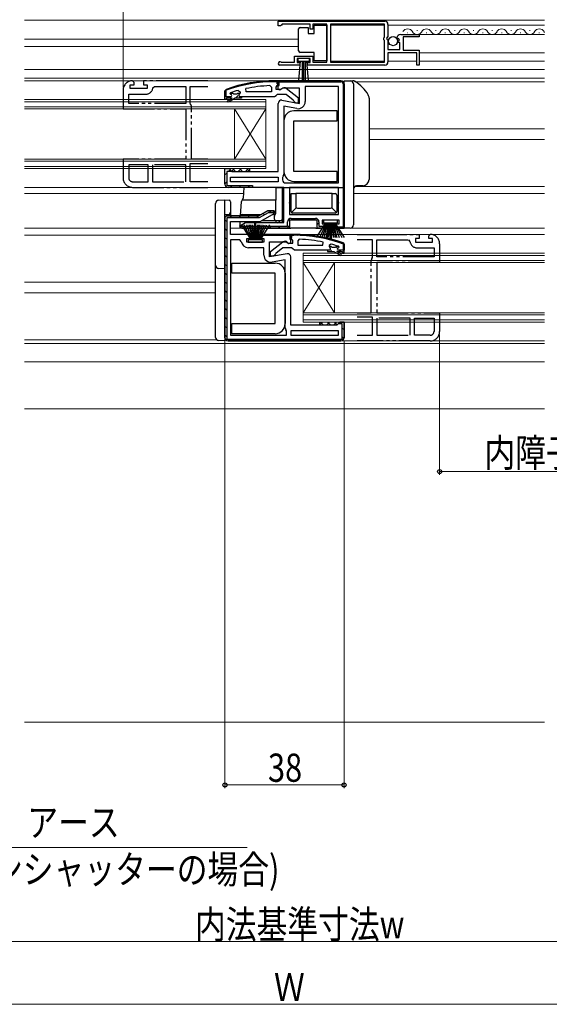
# Model space of a CAD drawing. Extents: x 0 to 1386, y 0 to 2241.
# Drawn here: x 635 to 804, y 256 to 570 of the extents above; entities that cross this region are included whole.
import ezdxf

# ---------------------------------------------------------------- set-up
doc = ezdxf.new("R2010")
doc.units = 0
doc.linetypes.add('YDIVIDE_1', pattern=[15, 10, -1, 1, -1, 1, -1])
for name, color, linetype, lineweight in [('YKK_11', 7, 'CONTINUOUS', 30), ('YKK_11E', 7, 'CONTINUOUS', 13), ('YKK_12', 2, 'CONTINUOUS', 13), ('YKK_13', 4, 'CONTINUOUS', 30), ('YKK_D', 6, 'CONTINUOUS', 13), ('YSS_K', 3, 'CONTINUOUS', 13)]:
    doc.layers.add(name, color=color, linetype=linetype, lineweight=lineweight)
doc.styles.add('text-b', font='extslim2.shx', dxfattribs={"width": 0.8, "bigfont": 'extfont2.shx'})

msp = doc.modelspace()

# ---------------------------------------------------------------- linework, layer by layer
at = {"layer": 'YKK_11', "linetype": 'ByBlock', "lineweight": -2, "ltscale": 0.5}
for p, q in [((717.38, 569.39), (751.38, 569.39)), ((717.38, 569.39), (751.38, 569.39)), ((717.38, 567.89), (717.38, 569.39)), ((718.08, 567.89), (717.38, 567.89)), ((718.38, 568.19), (718.08, 567.89)), ((718.68, 568.49), (718.38, 568.19)), ((727.58, 568.49), (718.68, 568.49)), ((727.58, 566.89), (727.58, 568.49)), ((728.38, 566.89), (727.58, 566.89)), ((732.88, 568.49), (728.38, 568.49)), ((728.38, 568.49), (728.38, 566.89)), ((732.88, 556.29), (732.88, 568.49)), ((751.28, 568.49), (734.08, 568.49)), ((734.08, 568.49), (734.08, 556.29)), ((751.28, 564.29), (751.28, 568.49)), ((752.38, 568.39), (752.38, 564.55)), ((751.08, 564.09), (751.28, 564.29)), ((751.08, 563.49), (751.08, 564.09)), ((751.28, 563.29), (751.08, 563.49)), ((751.28, 556.29), (751.28, 563.29)), ((752.38, 564.55), (751.93, 564.01)), ((751.93, 564.01), (752.08, 563.69)), ((752.08, 563.69), (752.38, 563.39)), ((752.38, 563.39), (752.38, 560.39)), ((755.43, 563.79), (755.18, 564)), ((755.75, 563.88), (755.43, 563.79)), ((755.46, 562.84), (756.02, 563.41)), ((755.56, 562.59), (755.46, 562.84)), ((756.18, 562.59), (755.56, 562.59)), ((756.02, 563.41), (755.75, 563.88)), ((756.18, 560.39), (756.18, 562.59)), ((756.48, 565.19), (762.38, 565.19)), ((762.38, 564.39), (757.28, 564.39)), ((757.28, 564.39), (757.28, 560.19)), ((762.38, 565.19), (762.38, 564.39)), ((752.38, 560.39), (756.18, 560.39)), ((761.58, 559.29), (752.38, 559.29)), ((752.38, 559.29), (752.38, 556.39)), ((757.28, 560.19), (762.38, 560.19)), ((761.58, 555.39), (761.58, 559.29)), ((762.38, 560.19), (762.38, 555.39)), ((718.28, 556.36), (718.48, 556.29)), ((718.48, 556.29), (722.58, 556.29)), ((722.58, 556.29), (722.58, 558.29)), ((722.58, 558.29), (728.38, 558.29)), ((727.58, 557.49), (723.38, 557.49)), ((723.38, 557.49), (723.38, 556.19)), ((723.38, 556.19), (724.28, 556.19)), ((724.28, 556.19), (724.28, 555.39)), ((726.68, 555.39), (726.68, 556.19)), ((726.68, 556.19), (727.58, 556.19)), ((727.58, 556.19), (727.58, 557.49)), ((728.38, 558.29), (728.38, 556.29)), ((728.38, 556.29), (732.88, 556.29)), ((734.08, 556.29), (751.28, 556.29)), ((724.28, 555.39), (717.93, 555.39)), ((751.38, 555.39), (726.68, 555.39)), ((762.38, 555.39), (761.58, 555.39)), ((704.55, 547.3), (705.18, 546.82)), ((705.18, 546.82), (705.18, 546.46)), ((707.11, 546.89), (707.01, 547.88)), ((715.18, 546.89), (707.11, 546.89)), ((715.18, 546.89), (707.11, 546.89)), ((714.66, 548.84), (715.18, 548.34)), ((715.18, 548.34), (715.18, 546.89)), ((736.58, 548.59), (725.98, 548.59)), ((725.98, 548.59), (725.98, 543.78)), ((736.58, 517.79), (736.58, 548.59)), ((736.58, 517.79), (736.58, 548.59)), ((700.38, 545.39), (702.28, 545.39)), ((700.38, 544.39), (700.38, 545.39)), ((700.38, 545.39), (702.28, 545.39)), ((700.38, 545.39), (702.28, 545.39)), ((700.88, 544.39), (700.38, 544.39)), ((702.68, 544.89), (700.88, 544.89)), ((700.88, 544.89), (700.88, 544.39)), ((701.21, 544.04), (702.68, 544.89)), ((701.46, 543.61), (701.21, 544.04)), ((703.68, 544.89), (701.46, 543.61)), ((701.98, 546.3), (702.05, 546.49)), ((701.98, 546.3), (702.05, 546.49)), ((701.98, 546.29), (701.98, 546.3)), ((701.98, 546.29), (701.98, 546.3)), ((702.28, 545.99), (701.98, 546.29)), ((702.28, 545.99), (701.98, 546.29)), ((702.05, 546.49), (702.18, 546.58)), ((702.05, 546.49), (702.89, 546.49)), ((702.89, 546.49), (703.18, 546.23)), ((703.18, 546.23), (704.18, 546.23)), ((705.68, 544.89), (703.68, 544.89)), ((704.18, 546.23), (704.47, 546.49)), ((704.47, 546.49), (705.18, 546.49)), ((705.18, 546.46), (704.81, 545.98)), ((705.18, 546.46), (704.81, 545.98)), ((704.81, 545.98), (704.88, 545.39)), ((704.81, 545.98), (704.88, 545.39)), ((704.88, 545.39), (705.68, 545.39)), ((704.88, 545.39), (705.68, 545.39)), ((705.18, 546.49), (705.18, 546.46)), ((705.68, 545.39), (705.68, 544.89)), ((723.28, 541.51), (719.18, 542.24)), ((719.18, 542.24), (719.18, 520.59)), ((702.18, 518.19), (702.18, 519.59)), ((702.18, 519.59), (717.38, 519.59)), ((717.38, 519.59), (717.38, 518.19)), ((718.91, 519.91), (718.78, 519.57)), ((718.78, 519.57), (718.78, 518.79)), ((717.38, 518.19), (702.18, 518.19)), ((717.38, 518.19), (702.18, 518.19)), ((719.78, 517.79), (736.58, 517.79)), ((736.58, 516.39), (720.98, 516.39)), ((736.58, 516.39), (720.98, 516.39)), ((720.98, 516.39), (720.98, 507.69)), ((736.58, 507.69), (736.58, 516.39)), ((700.38, 468.39), (700.38, 506.79)), ((700.38, 506.79), (700.38, 468.39)), ((720.98, 507.69), (736.58, 507.69)), ((702.18, 499.59), (702.18, 469.19)), ((702.18, 499.59), (702.18, 469.19)), ((705.1, 499.59), (702.18, 499.59)), ((705.59, 499.14), (705.1, 499.59)), ((724.1, 499.84), (723.58, 499.34)), ((712.78, 497.09), (707.88, 497.09)), ((712.78, 494.78), (712.78, 497.09)), ((723.58, 499.34), (723.58, 497.89)), ((723.58, 497.89), (731.65, 497.89)), ((723.58, 497.89), (731.65, 497.89)), ((731.65, 497.89), (731.75, 498.88)), ((734.21, 498.3), (733.58, 497.82)), ((733.58, 497.82), (733.58, 497.46)), ((734.29, 497.49), (733.58, 497.49)), ((733.58, 497.49), (733.58, 497.46)), ((733.58, 497.46), (733.96, 496.98)), ((733.58, 497.46), (733.96, 496.98)), ((733.96, 496.98), (733.88, 496.39)), ((733.96, 496.98), (733.88, 496.39)), ((734.58, 497.23), (734.29, 497.49)), ((735.58, 497.23), (734.58, 497.23)), ((735.87, 497.49), (735.58, 497.23)), ((736.71, 497.49), (735.87, 497.49)), ((736.48, 496.99), (736.78, 497.29)), ((736.48, 496.99), (736.78, 497.29)), ((736.71, 497.49), (736.58, 497.58)), ((736.78, 497.3), (736.71, 497.49)), ((736.78, 497.3), (736.71, 497.49)), ((736.78, 497.29), (736.78, 497.3)), ((736.78, 497.29), (736.78, 497.3)), ((733.88, 496.39), (733.08, 496.39)), ((733.08, 496.39), (733.08, 495.89)), ((733.88, 496.39), (733.08, 496.39)), ((733.08, 495.89), (735.08, 495.89)), ((735.08, 495.89), (737.31, 494.61)), ((737.56, 495.04), (736.08, 495.89)), ((736.08, 495.89), (737.88, 495.89)), ((738.38, 496.39), (736.48, 496.39)), ((738.38, 496.39), (736.48, 496.39)), ((738.38, 496.39), (736.48, 496.39)), ((737.31, 494.61), (737.56, 495.04)), ((737.88, 495.89), (737.88, 495.39)), ((737.88, 495.39), (738.38, 495.39)), ((738.38, 495.39), (738.38, 496.39)), ((719.58, 493.24), (715.48, 492.51)), ((719.58, 471.59), (719.58, 493.24)), ((702.18, 469.19), (719.98, 469.19)), ((719.98, 470.57), (719.85, 470.91)), ((719.98, 469.19), (719.98, 470.57)), ((736.58, 470.59), (721.38, 470.59)), ((736.58, 470.59), (721.38, 470.59)), ((721.38, 470.59), (721.38, 469.19)), ((721.38, 469.19), (736.58, 469.19)), ((736.58, 469.19), (736.58, 470.59))]:
    msp.add_line(p, q, dxfattribs=at)
at = {"layer": 'YKK_11', "linetype": 'Continuous', "lineweight": 13}
for p, q in [((711.56, 549.84), (711.9, 550.17)), ((714.61, 550.06), (714.92, 550.37)), ((717.08, 549.7), (717.37, 549.99)), ((718.8, 550.09), (719.1, 550.39)), ((721.62, 550.09), (721.92, 550.39)), ((724.45, 550.09), (724.75, 550.39)), ((727.28, 550.09), (727.58, 550.39)), ((730.11, 550.09), (730.41, 550.39)), ((732.94, 550.09), (733.24, 550.39)), ((735.77, 550.09), (736.07, 550.39)), ((700.38, 547.14), (700.98, 547.73)), ((704.62, 548.55), (705.04, 548.97)), ((708.26, 549.36), (708.63, 549.73)), ((717.6, 548.89), (717.68, 548.97)), ((738.06, 549.56), (738.3, 549.79)), ((738.08, 546.75), (738.38, 547.05)), ((700.5, 544.43), (700.88, 544.81)), ((700.96, 544.89), (701.46, 545.39)), ((702.11, 546.04), (702.56, 546.49)), ((703.79, 544.89), (704.58, 545.68)), ((704.93, 546.03), (705.11, 546.21)), ((738.08, 543.92), (738.38, 544.22)), ((738.08, 541.09), (738.38, 541.39)), ((738.08, 538.26), (738.38, 538.56)), ((738.08, 535.43), (738.38, 535.73)), ((738.08, 532.6), (738.38, 532.9)), ((738.08, 529.78), (738.38, 530.08)), ((738.08, 526.95), (738.38, 527.25)), ((701.41, 521.39), (702.13, 522.11)), ((738.08, 524.12), (738.38, 524.42)), ((738.08, 521.29), (738.38, 521.59)), ((700.38, 520.36), (700.98, 520.96)), ((738.08, 518.46), (738.38, 518.76)), ((700.38, 517.53), (700.98, 518.13)), ((702.07, 516.39), (702.67, 516.99)), ((704.89, 516.39), (705.49, 516.99)), ((707.72, 516.39), (708.32, 516.99)), ((738.08, 515.63), (738.38, 515.93)), ((738.08, 512.81), (738.38, 513.11)), ((738.08, 509.98), (738.38, 510.28)), ((700.38, 506.06), (700.98, 505.46)), ((701.98, 507.29), (702.58, 506.69)), ((704.81, 507.29), (705.41, 506.69)), ((707.64, 507.29), (708.24, 506.69)), ((710.47, 507.29), (711.07, 506.69)), ((712.52, 508.07), (712.96, 507.63)), ((714.52, 508.89), (715.12, 508.29)), ((722.68, 505.89), (723.28, 506.49)), ((725.51, 505.89), (726.11, 506.49)), ((728.34, 505.89), (728.94, 506.49)), ((738.08, 507.15), (738.38, 507.45)), ((700.38, 503.23), (700.98, 502.63)), ((706.04, 503.39), (706.64, 503.99)), ((708.87, 503.39), (709.47, 503.99)), ((711.69, 503.39), (712.29, 503.99)), ((714.52, 503.39), (715.12, 503.99)), ((717.35, 503.39), (717.95, 503.99)), ((720.18, 503.39), (720.98, 504.19)), ((729.78, 504.51), (730.38, 505.11)), ((731.49, 503.39), (732.09, 503.99)), ((737.15, 503.39), (737.45, 503.69)), ((738.08, 504.32), (738.38, 504.62)), ((700.38, 500.4), (700.98, 499.8)), ((713.54, 501.39), (713.84, 501.09)), ((716.37, 501.39), (716.67, 501.09)), ((719.19, 501.39), (719.49, 501.09)), ((721.38, 500.55), (721.54, 500.39)), ((723.38, 501.38), (723.68, 501.07)), ((726.37, 501.22), (726.7, 500.89)), ((729.59, 500.82), (729.95, 500.46)), ((733.12, 500.12), (733.53, 499.71)), ((700.38, 497.58), (700.98, 496.98)), ((735.77, 497.47), (736.31, 496.93)), ((737.1, 498.97), (737.58, 498.49)), ((738.08, 497.99), (738.38, 497.69)), ((700.38, 494.75), (700.98, 494.15)), ((734, 496.41), (734.52, 495.89)), ((736.85, 496.39), (737.35, 495.89)), ((700.38, 491.92), (700.98, 491.32)), ((700.38, 489.09), (700.98, 488.49)), ((700.38, 486.26), (700.98, 485.66)), ((700.38, 483.43), (700.98, 482.83)), ((700.38, 480.61), (700.98, 480.01)), ((700.38, 477.78), (700.98, 477.18)), ((700.38, 474.95), (700.98, 474.35)), ((700.38, 472.12), (700.98, 471.52)), ((737.78, 471.49), (738.38, 470.89)), ((700.38, 469.29), (700.98, 468.69)), ((737.78, 468.66), (738.34, 468.1)), ((701.68, 467.99), (702.28, 467.39)), ((704.51, 467.99), (705.11, 467.39)), ((707.34, 467.99), (707.94, 467.39)), ((710.17, 467.99), (710.77, 467.39)), ((713, 467.99), (713.6, 467.39)), ((715.82, 467.99), (716.42, 467.39)), ((718.65, 467.99), (719.25, 467.39)), ((721.48, 467.99), (722.08, 467.39)), ((724.31, 467.99), (724.91, 467.39)), ((727.14, 467.99), (727.74, 467.39)), ((729.97, 467.99), (730.57, 467.39)), ((732.79, 467.99), (733.39, 467.39)), ((735.62, 467.99), (736.22, 467.39))]:
    msp.add_line(p, q, dxfattribs=at)
at = {"layer": 'YKK_11', "linetype": 'ByBlock', "lineweight": 30, "ltscale": 0.5}
for p, q in [((717.38, 550.39), (716.38, 550.39)), ((716.38, 550.39), (717.38, 550.39)), ((717.08, 550.09), (716.38, 550.09)), ((717.08, 549.39), (717.08, 550.09)), ((717.38, 547.7), (717.38, 550.39)), ((717.38, 550.39), (721.88, 550.39)), ((737.38, 550.39), (717.38, 550.39)), ((717.38, 550.39), (717.38, 548.89)), ((717.38, 549.34), (717.38, 550.39)), ((717.38, 550.39), (717.38, 549.39)), ((717.68, 548.89), (717.68, 550.09)), ((717.68, 550.09), (737.38, 550.09)), ((721.88, 550.39), (737.38, 550.39)), ((700.71, 547.64), (700.38, 547.17)), ((700.38, 547.17), (700.71, 547.64)), ((700.38, 547.17), (700.38, 545.39)), ((700.38, 545.39), (700.38, 547.17)), ((700.38, 545.39), (700.38, 547.17)), ((700.81, 547.36), (700.68, 547.17)), ((700.68, 547.17), (700.68, 545.39)), ((716.68, 548.39), (717.03, 548.87)), ((716.68, 547.59), (716.68, 548.39)), ((718.08, 547.59), (716.68, 547.59)), ((717.03, 548.87), (717.38, 549.34)), ((717.38, 549.39), (717.08, 549.39)), ((717.38, 548.89), (717.68, 548.89)), ((717.9, 547.41), (717.38, 547.7)), ((718.82, 547.99), (717.9, 547.41)), ((718.48, 547.79), (718.08, 547.59)), ((724.18, 547.99), (718.82, 547.99)), ((723.88, 544.87), (719.9, 547.98)), ((724.18, 543.18), (724.18, 547.99)), ((738.08, 549.39), (738.08, 503.69)), ((738.38, 549.39), (738.38, 503.39)), ((738.38, 503.39), (738.38, 549.39)), ((700.38, 545.39), (702.28, 545.39)), ((700.68, 545.39), (700.38, 545.39)), ((705.68, 545.39), (716.23, 545.39)), ((716.23, 545.39), (716.7, 545.74)), ((716.7, 545.74), (717.18, 546.09)), ((717.18, 546.09), (719.88, 546.09)), ((718.55, 544.17), (724.18, 543.18)), ((719.88, 546.09), (722.18, 544.3)), ((722.18, 544.3), (722.38, 543.89)), ((722.38, 543.89), (722.88, 543.39)), ((723.88, 543.39), (723.88, 544.87)), ((717.38, 521.39), (717.38, 543.19)), ((722.88, 543.39), (723.88, 543.39)), ((700.38, 517.39), (700.38, 522.39)), ((700.38, 522.39), (701.68, 522.39)), ((700.38, 517.39), (700.38, 522.39)), ((700.38, 522.39), (701.68, 522.39)), ((701.68, 522.39), (702.18, 521.89)), ((701.68, 522.39), (702.18, 521.89)), ((702.18, 521.89), (702.68, 521.39)), ((702.18, 521.89), (702.68, 521.39)), ((702.68, 521.39), (700.98, 521.39)), ((700.98, 521.39), (700.98, 516.99)), ((702.68, 521.39), (717.38, 521.39)), ((700.98, 516.99), (709.18, 516.99)), ((700.98, 516.99), (709.18, 516.99)), ((719.18, 516.39), (701.38, 516.39)), ((709.18, 516.39), (701.38, 516.39)), ((709.18, 516.99), (709.18, 516.39)), ((719.18, 505.19), (719.18, 516.39)), ((700.88, 507.29), (700.38, 506.79)), ((700.38, 506.79), (700.88, 507.29)), ((700.38, 506.79), (700.88, 507.29)), ((700.38, 506.79), (700.38, 468.39)), ((711.17, 507.29), (700.88, 507.29)), ((700.88, 507.29), (711.17, 507.29)), ((711.34, 506.69), (700.98, 506.69)), ((700.98, 506.69), (700.98, 467.99)), ((713.95, 508.89), (711.17, 507.29)), ((711.17, 507.29), (713.95, 508.89)), ((714.11, 508.29), (711.34, 506.69)), ((711.66, 505.49), (716.26, 508.15)), ((716.06, 508.89), (713.95, 508.89)), ((713.95, 508.89), (715.68, 508.89)), ((716.17, 508.29), (714.11, 508.29)), ((715.68, 508.89), (716.17, 508.29)), ((716.26, 508.15), (716.06, 508.89)), ((729.78, 505.89), (720.98, 505.89)), ((720.98, 505.89), (720.98, 503.39)), ((729.78, 505.89), (720.98, 505.89)), ((720.98, 505.89), (720.98, 503.39)), ((721.48, 506.49), (729.28, 506.49)), ((729.78, 503.39), (729.78, 505.89)), ((729.78, 503.39), (729.78, 505.89)), ((736.78, 505.89), (731.38, 505.89)), ((731.38, 505.89), (731.38, 504.69)), ((736.78, 504.69), (736.78, 505.89)), ((702.18, 501.39), (702.18, 505.49)), ((702.18, 505.49), (711.66, 505.49)), ((705.11, 504.14), (706.93, 505.19)), ((705.31, 503.39), (705.11, 504.14)), ((705.19, 503.99), (720.38, 503.99)), ((705.19, 503.99), (720.38, 503.99)), ((705.68, 503.39), (705.19, 503.99)), ((720.98, 503.39), (705.31, 503.39)), ((720.98, 503.39), (705.68, 503.39)), ((706.93, 505.19), (719.18, 505.19)), ((720.38, 503.99), (720.38, 505.39)), ((732.58, 503.39), (729.78, 503.39)), ((732.58, 503.39), (729.78, 503.39)), ((730.38, 505.39), (730.38, 503.99)), ((730.38, 503.99), (732.58, 503.99)), ((731.38, 504.69), (732.58, 504.69)), ((732.58, 504.69), (732.58, 503.39)), ((732.58, 503.99), (732.58, 503.39)), ((735.58, 503.39), (735.58, 504.69)), ((735.58, 504.69), (736.78, 504.69)), ((738.38, 503.39), (735.58, 503.39)), ((738.08, 503.69), (735.62, 503.69)), ((735.62, 503.69), (736.08, 503.39)), ((736.08, 503.39), (738.38, 503.39)), ((708.58, 501.39), (702.18, 501.39)), ((707.38, 498.89), (707.38, 500.09)), ((707.38, 500.09), (708.58, 500.09)), ((708.58, 500.09), (708.58, 501.39)), ((721.38, 501.39), (711.58, 501.39)), ((711.58, 501.39), (711.58, 500.09)), ((711.58, 500.09), (712.78, 500.09)), ((712.08, 501.39), (711.62, 501.09)), ((711.62, 501.09), (712.08, 501.09)), ((721.38, 501.39), (712.08, 501.39)), ((721.38, 501.39), (712.08, 501.39)), ((712.08, 501.09), (721.08, 501.09)), ((712.78, 500.09), (712.78, 498.89)), ((721.08, 501.09), (721.08, 499.89)), ((721.08, 499.89), (721.38, 499.89)), ((721.38, 498.77), (721.38, 501.39)), ((721.38, 499.89), (721.38, 501.39)), ((721.38, 500.34), (721.38, 501.39)), ((721.38, 501.39), (722.38, 501.39)), ((722.38, 501.39), (721.38, 501.39)), ((721.38, 501.39), (721.38, 500.39)), ((721.38, 500.39), (721.68, 500.39)), ((721.73, 499.87), (721.38, 500.34)), ((721.68, 500.39), (721.68, 501.09)), ((721.68, 501.09), (722.38, 501.09)), ((722.08, 499.39), (721.73, 499.87)), ((712.78, 498.89), (707.38, 498.89)), ((714.58, 494.18), (714.58, 498.99)), ((714.58, 498.99), (719.94, 498.99)), ((714.88, 495.87), (718.86, 498.98)), ((718.88, 497.09), (716.58, 495.3)), ((721.58, 497.09), (718.88, 497.09)), ((719.94, 498.99), (720.8, 498.45)), ((720.28, 498.79), (720.68, 498.59)), ((720.68, 498.59), (722.08, 498.59)), ((720.8, 498.45), (721.38, 498.77)), ((722.06, 496.74), (721.58, 497.09)), ((722.53, 496.39), (722.06, 496.74)), ((722.08, 498.59), (722.08, 499.39)), ((737.95, 498.36), (738.08, 498.17)), ((738.05, 498.64), (738.38, 498.17)), ((738.38, 498.17), (738.05, 498.64)), ((738.08, 498.17), (738.08, 496.39)), ((738.38, 498.17), (738.38, 496.39)), ((738.38, 496.39), (738.38, 498.17)), ((738.38, 496.39), (738.38, 498.17)), ((720.21, 495.17), (714.58, 494.18)), ((714.88, 494.39), (714.88, 495.87)), ((715.88, 494.39), (714.88, 494.39)), ((716.38, 494.89), (715.88, 494.39)), ((716.58, 495.3), (716.38, 494.89)), ((721.38, 472.39), (721.38, 494.19)), ((733.08, 496.39), (722.53, 496.39)), ((738.38, 496.39), (736.48, 496.39)), ((738.08, 496.39), (738.38, 496.39)), ((736.08, 472.39), (721.38, 472.39)), ((736.58, 472.89), (736.08, 472.39)), ((736.57, 472.79), (736.58, 472.89)), ((737.78, 472.79), (736.57, 472.79)), ((737.08, 473.39), (736.58, 472.89)), ((736.58, 472.89), (737.08, 473.39)), ((738.38, 473.39), (737.08, 473.39)), ((737.08, 473.39), (738.38, 473.39)), ((737.78, 467.99), (737.78, 472.79)), ((738.38, 468.39), (738.38, 473.39)), ((738.38, 473.39), (738.38, 468.39)), ((700.98, 467.99), (737.78, 467.99)), ((701.38, 467.39), (737.38, 467.39)), ((737.38, 467.39), (701.38, 467.39))]:
    msp.add_line(p, q, dxfattribs=at)
at = {"layer": 'YKK_11', "linetype": 'ByBlock', "lineweight": -2, "ltscale": 0.5}
for centre, radius, start, end in [((751.38, 568.39), 1, 0, 90), ((756.48, 563.89), 1.3, 90, 174.7841), ((717.93, 555.94), 0.55, 49.8806, 270), ((751.38, 556.39), 1, 270, 360), ((716.33, 504.39), 44.5, 105.3529, 108.5338), ((716.74, 501.48), 47.41, 92.5215, 101.8508), ((702.28, 545.69), 0.3, 270, 90), ((702.28, 545.69), 0.3, 270, 90), ((723.68, 543.78), 2.3, 260, 360), ((719.78, 518.79), 1, 180, 270), ((718.18, 520.59), 1, 317.1665, 360), ((722.02, 452.48), 47.41, 78.1492, 87.4785), ((707.88, 499.39), 2.3, 186.1507, 270), ((722.43, 455.39), 44.5, 71.4662, 74.6471), ((736.48, 496.69), 0.3, 90, 270), ((736.48, 496.69), 0.3, 90, 270), ((715.08, 494.78), 2.3, 180, 280), ((720.58, 471.59), 1, 180, 222.8335)]:
    msp.add_arc(centre, radius, start, end, dxfattribs=at)
at = {"layer": 'YKK_11', "linetype": 'ByBlock', "lineweight": 30, "ltscale": 0.5}
for centre, radius, start, end in [((716.38, 504.39), 46, 90, 109.917), ((716.38, 504.39), 46, 90, 109.917), ((716.38, 504.39), 45.7, 90, 109.917), ((737.38, 549.39), 1, 0, 90), ((737.38, 549.39), 1, 0, 90), ((737.38, 549.39), 1, 0, 90), ((737.38, 549.39), 0.7, 0, 90), ((719.28, 547.19), 1, 51.9133, 143.1301), ((718.38, 543.19), 1, 80, 180), ((701.38, 517.39), 1, 180, 270), ((701.38, 517.39), 1, 180, 270), ((721.48, 505.39), 1.1, 90, 180), ((729.28, 505.39), 1.1, 0, 90), ((722.38, 455.39), 46, 70.083, 90), ((722.38, 455.39), 46, 70.083, 90), ((722.38, 455.39), 45.7, 70.083, 90), ((719.48, 498.19), 1, 36.8699, 128.0867), ((720.38, 494.19), 1, 0, 100), ((701.38, 468.39), 1, 180, 270), ((701.38, 468.39), 1, 180, 270), ((737.38, 468.39), 1, 270, 360), ((737.38, 468.39), 1, 270, 360)]:
    msp.add_arc(centre, radius, start, end, dxfattribs=at)
at = {"layer": 'YKK_11E', "linetype": 'YDIVIDE_1', "lineweight": -2}
for p, q in [((671.38, 549.89), (670.88, 550.39)), ((671.38, 549.09), (671.38, 549.89)), ((688.38, 550.39), (674.38, 550.39)), ((674.38, 550.39), (674.38, 549.09)), ((694.9, 550.39), (688.38, 550.39)), ((667.88, 547.39), (667.88, 541.39)), ((670.18, 547.89), (670.18, 549.09)), ((670.18, 549.09), (671.38, 549.09)), ((675.58, 547.89), (670.18, 547.89)), ((674.38, 549.09), (675.58, 549.09)), ((675.58, 549.09), (675.58, 547.89)), ((677.37, 548.14), (677.86, 548.59)), ((677.86, 548.59), (687.88, 548.59)), ((687.88, 548.59), (687.88, 543.19)), ((689.28, 543.21), (689.28, 548.59)), ((689.28, 548.59), (694.9, 548.59)), ((669.68, 543.19), (669.68, 546.09)), ((669.68, 546.09), (675.08, 546.09)), ((667.88, 541.39), (687.88, 541.39)), ((687.88, 543.19), (669.68, 543.19)), ((687.88, 541.39), (687.88, 525.39)), ((689.41, 542.87), (689.28, 543.21)), ((689.68, 525.39), (689.68, 542.19)), ((687.88, 525.39), (667.88, 525.39)), ((667.88, 525.39), (667.88, 519.39)), ((694.9, 525.39), (689.68, 525.39)), ((675.88, 523.59), (669.68, 523.59)), ((669.68, 523.59), (669.68, 519.39)), ((675.88, 518.19), (675.88, 523.59)), ((687.88, 523.59), (677.28, 523.59)), ((677.28, 523.59), (677.28, 518.19)), ((687.88, 518.19), (687.88, 523.59)), ((689.28, 518.19), (689.28, 523.99)), ((689.28, 523.99), (694.9, 523.99)), ((670.88, 518.19), (675.88, 518.19)), ((670.88, 516.39), (688.38, 516.39)), ((677.28, 518.19), (687.88, 518.19)), ((688.38, 516.39), (694.9, 516.39)), ((694.9, 518.19), (689.28, 518.19)), ((742.6, 501.39), (748.38, 501.39)), ((747.48, 499.59), (742.6, 499.59)), ((747.48, 494.21), (747.48, 499.59)), ((748.38, 501.39), (762.38, 501.39)), ((748.88, 494.19), (748.88, 499.59)), ((748.88, 499.59), (758.9, 499.59)), ((758.9, 499.59), (759.39, 499.14)), ((762.38, 500.09), (761.18, 500.09)), ((761.18, 500.09), (761.18, 498.89)), ((762.38, 501.39), (762.38, 500.09)), ((765.38, 500.89), (765.88, 501.39)), ((765.38, 500.09), (765.38, 500.89)), ((766.58, 500.09), (765.38, 500.09)), ((766.58, 498.89), (766.58, 500.09)), ((761.18, 498.89), (766.58, 498.89)), ((761.68, 497.09), (767.08, 497.09)), ((767.08, 497.09), (767.08, 494.19)), ((768.88, 498.39), (768.88, 492.39)), ((747.35, 493.87), (747.48, 494.21)), ((767.08, 494.19), (748.88, 494.19)), ((747.08, 476.39), (747.08, 493.19)), ((768.88, 492.39), (748.88, 492.39)), ((748.88, 492.39), (748.88, 476.39)), ((742.6, 476.39), (747.08, 476.39)), ((747.48, 474.99), (742.6, 474.99)), ((747.48, 469.19), (747.48, 474.99)), ((748.88, 476.39), (768.88, 476.39)), ((759.48, 474.59), (748.88, 474.59)), ((748.88, 474.59), (748.88, 469.19)), ((759.48, 469.19), (759.48, 474.59)), ((760.88, 474.59), (767.08, 474.59)), ((760.88, 469.19), (760.88, 474.59)), ((767.08, 474.59), (767.08, 470.39)), ((768.88, 476.39), (768.88, 470.39)), ((742.6, 469.19), (747.48, 469.19)), ((748.88, 469.19), (759.48, 469.19)), ((765.88, 469.19), (760.88, 469.19)), ((748.38, 467.39), (742.6, 467.39)), ((765.88, 467.39), (748.38, 467.39))]:
    msp.add_line(p, q, dxfattribs=at)
for centre, radius, start, end in [((670.88, 547.39), 3, 90, 180), ((675.08, 548.39), 2.3, 270, 353.8494), ((688.68, 542.19), 1, 360, 42.8334), ((670.88, 519.39), 3, 180, 270), ((670.88, 519.39), 1.2, 180, 270), ((765.88, 498.39), 3, 0, 90), ((761.68, 499.39), 2.3, 186.1506, 270), ((748.08, 493.19), 1, 137.1666, 180), ((765.88, 470.39), 3, 270, 0), ((765.88, 470.39), 1.2, 270, 360)]:
    msp.add_arc(centre, radius, start, end, dxfattribs=at)
at = {"layer": 'YKK_12'}
for p, q in [((636.38, 569.69), (802.38, 569.69)), ((758.58, 565.69), (758.78, 565.69)), ((761.58, 566.45), (761.78, 566.45)), ((764.58, 565.69), (764.78, 565.69)), ((767.58, 566.45), (767.78, 566.45)), ((770.58, 565.69), (770.78, 565.69)), ((773.58, 566.45), (773.78, 566.45)), ((776.58, 565.69), (776.78, 565.69)), ((779.58, 566.45), (779.78, 566.45)), ((782.58, 565.69), (782.78, 565.69)), ((785.58, 566.45), (785.78, 566.45)), ((788.58, 565.69), (788.78, 565.69)), ((791.58, 566.45), (791.78, 566.45)), ((794.58, 565.69), (794.78, 565.69)), ((797.58, 566.45), (797.78, 566.45)), ((800.58, 565.69), (800.78, 565.69)), ((636.38, 563.69), (723.88, 563.69)), ((802.38, 565.18), (762.01, 565.18)), ((723.88, 561.29), (636.38, 561.29)), ((802.38, 559.28), (762.38, 559.28)), ((636.38, 553.99), (726.71, 553.99)), ((726.71, 553.99), (802.38, 553.99)), ((636.38, 551.19), (802.38, 551.19)), ((717.88, 550.39), (636.38, 550.39)), ((738.38, 550.09), (738.09, 550.09)), ((802.38, 550.09), (741.92, 550.09)), ((636.38, 544.39), (713.38, 544.39)), ((713.38, 543.69), (636.38, 543.69)), ((713.38, 544.39), (713.38, 541.39)), ((636.38, 542.09), (713.38, 542.09)), ((713.38, 541.39), (636.38, 541.39)), ((703.38, 541.39), (703.38, 525.39)), ((713.38, 541.39), (703.38, 525.39)), ((713.38, 525.39), (703.38, 541.39)), ((713.38, 541.39), (713.38, 525.39)), ((802.38, 535.09), (746.38, 535.09)), ((802.38, 531.69), (746.38, 531.69)), ((636.38, 525.39), (713.38, 525.39)), ((713.38, 525.39), (713.38, 522.39)), ((713.38, 524.69), (636.38, 524.69)), ((636.38, 523.09), (713.38, 523.09)), ((713.38, 522.39), (636.38, 522.39)), ((636.38, 516.39), (701.38, 516.39)), ((741.78, 516.69), (802.38, 516.69)), ((706.25, 514.39), (636.38, 514.39)), ((802.38, 514.39), (741.38, 514.39)), ((636.38, 503.39), (697.38, 503.39)), ((702.18, 503.39), (705.68, 503.39)), ((720.48, 503.39), (730.28, 503.39)), ((732.08, 503.39), (736.08, 503.39)), ((737.88, 503.39), (802.38, 503.39)), ((697.38, 501.09), (636.38, 501.09)), ((720.88, 501.39), (802.38, 501.39)), ((725.38, 495.39), (802.38, 495.39)), ((725.38, 492.39), (725.38, 495.39)), ((802.38, 494.69), (725.38, 494.69)), ((725.38, 493.09), (802.38, 493.09)), ((802.38, 492.39), (725.38, 492.39)), ((725.38, 492.39), (725.38, 476.39)), ((725.38, 492.39), (735.38, 476.39)), ((725.38, 476.39), (735.38, 492.39)), ((735.38, 492.39), (735.38, 476.39)), ((636.38, 486.09), (697.38, 486.09)), ((636.38, 482.69), (697.38, 482.69)), ((725.38, 476.39), (802.38, 476.39)), ((725.38, 473.39), (725.38, 476.39)), ((802.38, 475.69), (725.38, 475.69)), ((725.38, 474.09), (802.38, 474.09)), ((802.38, 473.39), (725.38, 473.39)), ((636.38, 467.69), (697.67, 467.69)), ((636.38, 466.59), (802.38, 466.59)), ((700.38, 467.69), (700.67, 467.69)), ((737.38, 467.39), (802.38, 467.39)), ((802.38, 460.69), (636.38, 460.69)), ((636.38, 445.69), (802.38, 445.69))]:
    msp.add_line(p, q, dxfattribs=at)
at = {"layer": 'YKK_12', "ltscale": 0.5}
for p, q in [((734.08, 568.19), (751.28, 568.19)), ((802.38, 568.18), (752.38, 568.18)), ((734.08, 556.69), (751.28, 556.69)), ((752.38, 556.69), (761.58, 556.69)), ((762.38, 556.68), (802.38, 556.68))]:
    msp.add_line(p, q, dxfattribs=at)
at = {"layer": 'YKK_12'}
for centre, start, end in [((758.68, 565.23), 29.2025, 150.7975), ((761.68, 566.9), 209.2025, 330.7975), ((764.68, 565.23), 29.2025, 150.7975), ((767.68, 566.9), 209.2025, 330.7975), ((770.68, 565.23), 29.2025, 150.7975), ((773.68, 566.9), 209.2025, 330.7975), ((776.68, 565.23), 29.2025, 150.7975), ((779.68, 566.9), 209.2025, 330.7975), ((782.68, 565.23), 29.2025, 150.7975), ((785.68, 566.9), 209.2025, 330.7975), ((788.68, 565.23), 29.2025, 150.7975), ((791.68, 566.9), 209.2025, 330.7975), ((794.68, 565.23), 29.2025, 150.7975), ((797.68, 566.9), 209.2025, 330.7975), ((800.68, 565.23), 29.2025, 150.7975), ((803.68, 566.9), 209.2025, 220.8005)]:
    msp.add_arc(centre, 1.72, start, end, dxfattribs=at)
at = {"layer": 'YKK_13', "ltscale": 0.5}
for p, q in [((723.88, 566.44), (723.88, 566.94)), ((723.88, 560.44), (723.88, 566.44)), ((724.38, 567.44), (726.88, 567.44)), ((726.88, 567.44), (726.88, 565.44)), ((728.88, 565.44), (728.88, 568.14)), ((728.88, 568.14), (732.88, 568.14)), ((732.88, 568.14), (732.88, 556.74)), ((726.88, 565.44), (728.88, 565.44)), ((723.88, 559.94), (723.88, 560.44)), ((728.88, 559.44), (724.38, 559.44)), ((728.88, 556.74), (728.88, 559.44)), ((727.38, 557.49), (723.58, 557.49)), ((723.58, 557.49), (723.58, 556.64)), ((723.58, 556.64), (727.38, 556.64)), ((723.94, 550.51), (724.48, 556.64)), ((724.98, 556.64), (724.98, 550.49)), ((725.48, 556.64), (725.48, 550.49)), ((725.98, 556.64), (725.98, 550.49)), ((727.02, 550.51), (726.48, 556.64)), ((727.38, 556.64), (727.38, 557.49)), ((732.88, 556.74), (728.88, 556.74)), ((731.83, 505.89), (731.83, 505.09)), ((736.33, 505.89), (731.88, 505.89)), ((736.33, 505.09), (736.33, 505.89)), ((705.61, 504.39), (708.58, 499.69)), ((708.78, 499.69), (706.52, 504.39)), ((708.98, 499.69), (707.32, 504.39)), ((707.99, 504.39), (709.18, 499.69)), ((709.38, 499.69), (708.55, 504.39)), ((708.99, 504.39), (709.58, 499.69)), ((709.78, 499.69), (709.3, 504.39)), ((709.88, 499.69), (709.88, 504.89)), ((710.28, 499.69), (710.28, 504.89)), ((710.38, 499.69), (710.86, 504.39)), ((711.17, 504.39), (710.58, 499.69)), ((710.78, 499.69), (711.61, 504.39)), ((712.17, 504.39), (710.98, 499.69)), ((711.18, 499.69), (712.84, 504.39)), ((711.38, 499.69), (713.64, 504.39)), ((714.55, 504.39), (711.58, 499.69)), ((729.61, 500.39), (732.58, 505.09)), ((732.78, 505.09), (730.52, 500.39)), ((732.98, 505.09), (731.32, 500.39)), ((731.83, 505.09), (736.33, 505.09)), ((731.99, 500.39), (733.18, 505.09)), ((733.38, 505.09), (732.55, 500.39)), ((732.99, 500.39), (733.58, 505.09)), ((733.78, 505.09), (733.3, 500.39)), ((733.88, 505.09), (733.88, 499.89)), ((734.28, 505.09), (734.28, 499.89)), ((734.38, 505.09), (734.86, 500.39)), ((735.17, 500.39), (734.58, 505.09)), ((734.78, 505.09), (735.61, 500.39)), ((736.17, 500.39), (734.98, 505.09)), ((735.18, 505.09), (736.84, 500.39)), ((735.38, 505.09), (737.64, 500.39)), ((738.55, 500.39), (735.58, 505.09)), ((712.33, 499.69), (707.83, 499.69)), ((707.83, 499.69), (707.83, 498.89)), ((712.33, 498.89), (712.33, 499.69)), ((707.83, 498.89), (712.33, 498.89))]:
    msp.add_line(p, q, dxfattribs=at)
at = {"layer": 'YKK_13'}
for p, q in [((738.38, 550.39), (740.38, 550.39)), ((738.38, 549.39), (738.38, 550.39)), ((740.38, 550.39), (741.17, 550.39)), ((738.38, 549.39), (738.38, 504.39)), ((741.38, 549.39), (741.38, 504.39)), ((746.38, 544.88), (746.38, 518.89)), ((736.18, 540.79), (722.38, 540.79)), ((736.18, 537.59), (736.18, 540.79)), ((719.18, 537.59), (719.18, 521.49)), ((722.38, 521.49), (722.38, 537.59)), ((722.38, 537.59), (736.18, 537.59)), ((708.18, 522.39), (708.18, 521.39)), ((736.18, 521.49), (722.38, 521.49)), ((736.18, 518.29), (736.18, 521.49)), ((706.38, 516.39), (706.15, 512.91)), ((706.89, 516.39), (706.38, 516.39)), ((716.68, 516.39), (706.89, 516.39)), ((716.61, 508.19), (716.68, 516.39)), ((716.68, 516.39), (717.18, 516.39)), ((717.18, 516.39), (718.18, 516.39)), ((718.18, 516.39), (718.68, 516.39)), ((718.68, 516.39), (718.68, 506.19)), ((718.68, 516.39), (738.38, 516.39)), ((722.38, 518.29), (736.18, 518.29)), ((738.38, 503.89), (738.38, 516.39)), ((744.38, 516.89), (742.38, 516.89)), ((698.32, 512.26), (700.38, 512.39)), ((700.38, 510.89), (700.38, 512.39)), ((700.38, 512.39), (701.71, 512.31)), ((706.11, 512.39), (716.26, 512.39)), ((706.15, 512.91), (706.15, 512.91)), ((716.26, 512.39), (716.65, 512.39)), ((719.18, 513.39), (718.68, 513.39)), ((721.48, 508.69), (721.48, 514.39)), ((721.48, 514.39), (722.98, 514.39)), ((722.98, 514.39), (722.98, 510.19)), ((734.58, 514.39), (722.98, 514.39)), ((734.58, 510.19), (734.58, 514.39)), ((734.58, 514.39), (735.58, 514.39)), ((736.08, 513.89), (736.08, 508.69)), ((697.38, 510.77), (697.38, 511.27)), ((697.38, 491.71), (697.38, 510.77)), ((700.38, 507.59), (700.38, 510.89)), ((702.18, 511.81), (702.18, 510.81)), ((702.18, 510.81), (702.18, 508.59)), ((705.33, 507.29), (705.61, 511.92)), ((718.68, 509.39), (719.18, 509.39)), ((721.63, 508.34), (722.98, 509.69)), ((723.48, 509.69), (734.08, 509.69)), ((735.93, 508.34), (734.43, 509.84)), ((700.38, 501.69), (700.38, 507.59)), ((701.15, 507.59), (700.38, 507.59)), ((701.68, 507.59), (701.15, 507.59)), ((702.18, 508.59), (701.68, 507.59)), ((701.68, 507.29), (701.68, 507.59)), ((702.18, 508.59), (702.18, 508.59)), ((702.18, 508.59), (702.18, 507.29)), ((705.82, 507.69), (711.87, 507.69)), ((715.47, 507.69), (716.11, 507.69)), ((716.18, 506.19), (716.18, 507.19)), ((718.68, 506.19), (718.68, 505.19)), ((735.58, 508.19), (721.98, 508.19)), ((736.28, 505.89), (731.88, 505.89)), ((705.18, 504.89), (705.22, 505.49)), ((705.23, 504.1), (705.18, 504.89)), ((705.74, 503.39), (715.68, 503.39)), ((716.27, 505.69), (712, 505.69)), ((715.68, 503.39), (718.68, 503.39)), ((718.18, 505.69), (716.27, 505.69)), ((718.68, 503.39), (720.36, 503.39)), ((720.36, 503.39), (721.35, 503.39)), ((729.41, 503.39), (721.35, 503.39)), ((729.41, 503.39), (730.4, 503.39)), ((730.4, 503.39), (730.88, 503.39)), ((732.08, 503.39), (730.88, 503.39)), ((732.58, 504.69), (731.88, 504.69)), ((732.08, 503.39), (736.08, 503.39)), ((732.58, 503.89), (732.58, 504.69)), ((735.58, 504.69), (735.58, 503.89)), ((736.28, 504.69), (735.58, 504.69)), ((737.28, 503.39), (736.08, 503.39)), ((737.28, 503.39), (737.88, 503.39)), ((738.38, 503.39), (738.38, 504.39)), ((740.38, 503.39), (738.38, 503.39)), ((700.38, 491.59), (700.38, 501.69)), ((697.38, 491.51), (697.38, 491.71)), ((697.38, 489.32), (697.38, 491.51)), ((700.38, 490.39), (698.32, 490.52)), ((700.38, 491.59), (700.38, 490.39)), ((700.38, 490.39), (700.38, 489.19)), ((702.58, 488.99), (702.58, 492.19)), ((702.58, 492.19), (716.38, 492.19)), ((697.38, 468.71), (697.38, 489.32)), ((700.38, 468.59), (700.38, 489.19)), ((716.38, 488.99), (702.58, 488.99)), ((716.38, 472.89), (716.38, 488.99)), ((719.58, 488.99), (719.58, 472.89)), ((702.58, 469.69), (702.58, 472.89)), ((702.58, 472.89), (716.38, 472.89)), ((730.58, 473.39), (730.58, 472.39)), ((697.38, 468.51), (697.38, 468.71)), ((700.38, 468.59), (700.38, 467.39)), ((716.38, 469.69), (702.58, 469.69)), ((700.38, 467.39), (698.32, 467.52))]:
    msp.add_line(p, q, dxfattribs=at)
at = {"layer": 'YKK_13', "linetype": 'Continuous'}
for p, q in [((702.45, 521.45), (703.4, 522.39)), ((703.77, 521.39), (702.77, 522.39)), ((704.64, 521.39), (705.64, 522.39)), ((706.01, 521.39), (705.01, 522.39)), ((706.89, 521.39), (707.89, 522.39)), ((708.18, 521.47), (707.26, 522.39)), ((730.58, 472.47), (731.5, 473.39)), ((731.87, 472.39), (730.87, 473.39)), ((732.75, 472.39), (733.75, 473.39)), ((734.12, 472.39), (733.12, 473.39)), ((734.99, 472.39), (735.99, 473.39)), ((736.31, 472.45), (735.36, 473.39))]:
    msp.add_line(p, q, dxfattribs=at)
at = {"layer": 'YKK_13', "ltscale": 0.5}
msp.add_circle((754.03, 563.04), 1.45, dxfattribs=at)
for centre, start, end in [((724.38, 566.94), 90, 180), ((724.38, 559.94), 180, 270)]:
    msp.add_arc(centre, 0.5, start, end, dxfattribs=at)
at = {"layer": 'YKK_13'}
for centre, radius, start, end in [((740.38, 549.39), 1, 0, 90), ((741.17, 549.39), 1, 52.8241, 89.9985), ((742.38, 550.98), 1, 232.8588, 240.112), ((736.14, 540.15), 11.5, 29.8713, 60.0641), ((744.38, 544.88), 2, 0, 29.8713), ((722.38, 537.59), 3.2, 90, 180), ((722.38, 521.49), 3.2, 180, 270), ((744.38, 518.89), 2, 270, 0), ((742.38, 515.89), 1, 90, 180), ((698.38, 511.27), 1, 93.5, 180), ((701.68, 511.81), 0.5, 0, 86.5), ((706.11, 511.89), 0.5, 90, 176.5), ((705.12, 512.98), 1.03, 322.5639, 356.2482), ((735.58, 513.89), 0.5, 0, 90), ((721.48, 511.39), 0.6, 90, 270), ((723.48, 510.19), 0.5, 180, 270), ((734.08, 510.19), 0.5, 270, 0), ((736.08, 511.39), 0.6, 270, 90), ((705.82, 507.19), 0.5, 90, 168.463), ((716.11, 508.19), 0.5, 270, 359.5), ((718.18, 506.19), 0.5, 270, 0), ((721.98, 508.69), 0.5, 180, 270), ((735.58, 508.69), 0.5, 270, 0), ((717.18, 505.69), 0.6, 180, 0), ((732.08, 503.89), 0.5, 270, 0), ((736.08, 503.89), 0.5, 180, 270), ((737.88, 503.89), 0.5, 270, 0), ((740.38, 504.39), 1, 270, 0), ((698.38, 491.51), 1, 180, 266.5), ((716.38, 488.99), 3.2, 0, 90), ((716.38, 472.89), 3.2, 270, 0), ((698.38, 468.51), 1, 180, 266.5)]:
    msp.add_arc(centre, radius, start, end, dxfattribs=at)
for centre, start_param, end_param in [((716.27, 507.19), 3.141593, 4.712389), ((716.27, 506.19), 4.712389, 6.283185)]:
    msp.add_ellipse(centre, major_axis=(0, -0.5), ratio=0.176175, start_param=start_param, end_param=end_param, dxfattribs=at)
at = {"layer": 'YKK_D', "ltscale": 1.5}
for p, q in [((667.88, 548.39), (667.88, 646.59)), ((768.88, 469.39), (768.88, 424.69)), ((700.38, 467.39), (700.38, 324.69)), ((738.38, 467.39), (738.38, 324.69)), ((918.38, 425.69), (768.88, 425.69)), ((700.38, 325.69), (738.38, 325.69)), ((589.7, 305.69), (707.49, 305.69)), ((938.88, 275.69), (499.88, 275.69)), ((479.88, 255.69), (958.88, 255.69))]:
    msp.add_line(p, q, dxfattribs=at)
at = {"layer": 'YKK_D', "linetype": 'ByBlock', "lineweight": -2}
for centre in [(768.88, 425.69), (700.38, 325.69), (738.38, 325.69)]:
    msp.add_circle(centre, 0.637, dxfattribs=at)
at = {"layer": 'YSS_K', "linetype": 'Continuous', "ltscale": 1.5}
msp.add_line((802.38, 345.69), (636.38, 345.69), dxfattribs=at)

# ---------------------------------------------------------------- texts
at = {"layer": 'YKK_D', "style": 'text-b', "width": 0.8}
for s, p in [('内障子有効開口＝W/2-125.5', (783.15, 427.19)), ('38', (714.1, 326.69)), ('AC100V、アース', (593.25, 309.24)), ('(リモコンシャッターの場合)', (593.25, 294.24)), ('内法基準寸法w', (690.82, 276.69)), ('Ｗ', (716.02, 256.69))]:
    msp.add_text(s, height=9, dxfattribs=at).set_placement(p)

doc.saveas('drawing.dxf')
